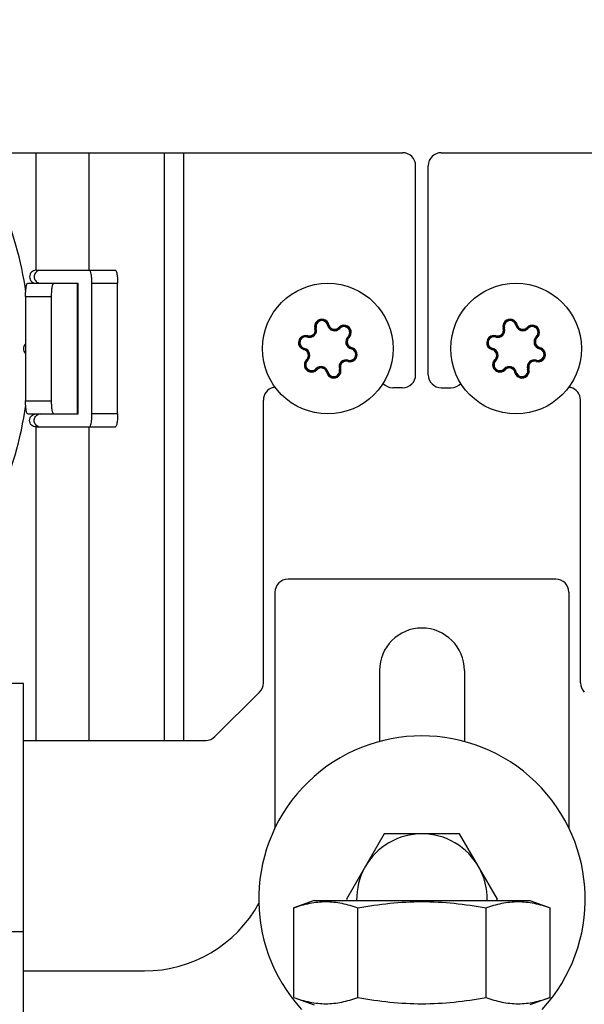
# Model space of a CAD drawing. Units: millimetres. Extents: x 0 to 420, y 0 to 297.
# Drawn here: x 45 to 49, y 245 to 252 of the extents above; entities that cross this region are included whole.
import ezdxf

# ---------------------------------------------------------------- set-up
doc = ezdxf.new("R2010")
doc.units = ezdxf.units.MM
doc.header["$LTSCALE"] = 23.1
doc.layers.get('0').update_dxf_attribs({"linetype": 'CONTINUOUS'})
for name, color, linetype in [('AUTO_AXIS', 7, 'CONTINUOUS'), ('BEZUGSACHSEN', 7, 'CONTINUOUS'), ('RUNDUNGEN', 7, 'CONTINUOUS')]:
    doc.layers.add(name, color=color, linetype=linetype)

msp = doc.modelspace()

# ---------------------------------------------------------------- linework, layer by layer
at = {"color": 7, "linetype": 'CONTINUOUS'}
for p, q in [((44.2753, 251.1784), (47.5412, 251.1784)), ((47.8381, 251.1784), (51.1039, 251.1784)), ((47.6412, 249.4784), (47.6412, 251.0784)), ((47.7381, 249.4784), (47.7381, 251.0784)), ((44.7347, 250.2784), (45.3422, 250.2784)), ((44.6721, 250.1784), (44.869, 250.1784)), ((45.3597, 249.1784), (45.3597, 250.1784)), ((44.6546, 250.0784), (44.6546, 249.2784)), ((47.5412, 249.3784), (47.4657, 249.3784)), ((47.8381, 249.3784), (47.9136, 249.3784)), ((46.4757, 247.1198), (46.4757, 249.2847)), ((48.9036, 247.1198), (48.9036, 249.2847)), ((44.6721, 249.1784), (44.869, 249.1784)), ((44.7347, 249.0784), (45.3422, 249.0784)), ((48.7146, 247.9136), (46.6646, 247.9136)), ((46.5646, 247.8136), (46.5646, 246.0069)), ((48.8146, 247.8136), (48.8146, 246.0069)), ((46.105, 246.7077), (46.4464, 247.0491)), ((44.6396, 246.6784), (46.0343, 246.6784)), ((47.401, 245.9636), (47.1123, 245.4636)), ((47.9783, 245.9636), (47.401, 245.9636)), ((48.267, 245.4636), (47.9783, 245.9636)), ((46.8646, 245.4536), (46.7081, 245.3966)), ((46.8646, 245.4536), (48.5146, 245.4536)), ((47.1123, 245.4636), (47.1181, 245.4536)), ((48.2612, 245.4536), (48.267, 245.4636)), ((48.5146, 245.4536), (48.6711, 245.3966)), ((46.7081, 244.7106), (46.7081, 245.3966)), ((47.1989, 244.7106), (47.1989, 245.3966)), ((48.1804, 244.7106), (48.1804, 245.3966)), ((48.6711, 244.7106), (48.6711, 245.3966)), ((44.6396, 245.2136), (44.0396, 245.2136)), ((44.6396, 244.9136), (45.5646, 244.9136)), ((46.7081, 244.7106), (46.8646, 244.6536)), ((48.6711, 244.7106), (48.5146, 244.6536))]:
    msp.add_line(p, q, dxfattribs=at)
at = {"color": 9, "linetype": 'CONTINUOUS'}
for p, q in [((44.7347, 250.2784), (44.7347, 251.1784)), ((45.1407, 250.2784), (45.1407, 251.1784)), ((45.7192, 246.6784), (45.7192, 251.1784)), ((45.8669, 246.6784), (45.8669, 251.1784)), ((45.053, 249.1784), (45.053, 250.1784)), ((45.1628, 250.1784), (45.3597, 250.1784)), ((44.6546, 250.0784), (44.8515, 250.0784)), ((44.6546, 249.2784), (44.8515, 249.2784)), ((45.3597, 249.1784), (45.1628, 249.1784)), ((44.7347, 246.6784), (44.7347, 249.0784)), ((45.1407, 246.6784), (45.1407, 249.0784))]:
    msp.add_line(p, q, dxfattribs=at)
at = {"color": 3, "linetype": 'CONTINUOUS'}
for p, q in [((44.869, 250.1784), (45.0585, 250.1784)), ((45.0585, 249.1784), (45.0585, 250.1784)), ((45.1628, 249.1784), (45.1628, 250.1784)), ((44.8515, 250.0784), (44.8515, 249.2784)), ((44.869, 249.1784), (45.0585, 249.1784))]:
    msp.add_line(p, q, dxfattribs=at)
at = {"color": 7, "linetype": 'CONTINUOUS'}
for centre, radius, start, end in [((47.5412, 251.0784), 0.1, 0, 90), ((47.8381, 251.0784), 0.1, 90, 180), ((47.5412, 249.4784), 0.1, 270, 360), ((47.8381, 249.4784), 0.1, 180, 270), ((46.5757, 249.2847), 0.1, 104.47751, 180), ((46.5257, 249.4784), 0.1, 284.47751, 292.35923), ((47.4657, 249.4784), 0.1, 222.11357, 270), ((47.9136, 249.4784), 0.1, 270, 317.88643), ((48.8536, 249.4784), 0.1, 247.64077, 255.52249), ((48.8036, 249.2847), 0.1, 0, 75.52249), ((46.6646, 247.8136), 0.1, 90, 180), ((48.7146, 247.8136), 0.1, 0, 90), ((46.3757, 247.1198), 0.1, 315, 360), ((49.0036, 247.1198), 0.1, 180, 225), ((46.0343, 246.7784), 0.1, 270, 315), ((47.6896, 245.4636), 0.5, 358.85103, 181.14898), ((45.5646, 245.9136), 1, 270, 331.24706)]:
    msp.add_arc(centre, radius, start, end, dxfattribs=at)
at = {"color": 3, "linetype": 'CONTINUOUS'}
for centre, radius, start, end in [((44.7698, 250.2272), 0.0488, 251.786, 269.93574), ((41.7546, 249.6766), 2.9348, 336.22402, 351.57414), ((44.7698, 249.1295), 0.0488, 90.06426, 108.214)]:
    msp.add_arc(centre, radius, start, end, dxfattribs=at)
for points, knots in [([(44.6578, 250.1102), (44.6219, 250.3525), (44.4887, 250.8296), (44.1184, 251.4703), (43.6013, 251.9964), (43.1788, 252.2485), (42.9565, 252.3451)], [0, 0, 0, 0, 0.251245, 0.501779, 0.751364, 1, 1, 1, 1]), ([(45.1628, 250.1784), (45.1628, 250.1911), (45.1622, 250.2145), (45.1585, 250.2465), (45.1547, 250.2657), (45.1487, 250.2784), (45.1453, 250.2784)], [0, 0, 0, 0, 0.369924, 0.685485, 0.90199, 1, 1, 1, 1]), ([(44.7546, 250.2759), (44.7449, 250.2727), (44.7271, 250.2596), (44.7173, 250.2284), (44.7271, 250.1971), (44.7449, 250.184), (44.7546, 250.1808)], [0, 0, 0, 0, 0.248912, 0.5, 0.751088, 1, 1, 1, 1]), ([(44.869, 250.1784), (44.8656, 250.1784), (44.8597, 250.1657), (44.8559, 250.1465), (44.8521, 250.1145), (44.8515, 250.0911), (44.8515, 250.0784)], [0, 0, 0, 0, 0.09801, 0.314515, 0.630076, 1, 1, 1, 1]), ([(44.8515, 249.2784), (44.8515, 249.2656), (44.8521, 249.2422), (44.8559, 249.2102), (44.8597, 249.1911), (44.8656, 249.1784), (44.869, 249.1784)], [0, 0, 0, 0, 0.369924, 0.685485, 0.90199, 1, 1, 1, 1]), ([(44.7546, 249.0808), (44.7449, 249.084), (44.7271, 249.0971), (44.7173, 249.1284), (44.7271, 249.1596), (44.7449, 249.1727), (44.7546, 249.1759)], [0, 0, 0, 0, 0.248912, 0.5, 0.751088, 1, 1, 1, 1]), ([(45.1527, 249.0877), (45.1571, 249.0995), (45.1612, 249.1301), (45.1628, 249.1604), (45.1628, 249.1784)], [0, 0, 0, 0, 0.411574, 1, 1, 1, 1])]:
    msp.add_open_spline(points, degree=3, knots=knots, dxfattribs=at)
at = {"color": 7, "linetype": 'CONTINUOUS'}
for points, knots in [([(44.7347, 250.2784), (44.7222, 250.2784), (44.6958, 250.2674), (44.6803, 250.2284), (44.6958, 250.1894), (44.7222, 250.1784), (44.7347, 250.1784)], [0, 0, 0, 0, 0.248622, 0.5, 0.751378, 1, 1, 1, 1]), ([(45.3422, 250.2784), (45.3456, 250.2784), (45.3516, 250.2657), (45.3554, 250.2465), (45.3591, 250.2145), (45.3597, 250.1911), (45.3597, 250.1784)], [0, 0, 0, 0, 0.09801, 0.314515, 0.630076, 1, 1, 1, 1]), ([(44.6546, 250.0784), (44.6546, 250.0911), (44.6552, 250.1145), (44.659, 250.1465), (44.6628, 250.1657), (44.6687, 250.1784), (44.6721, 250.1784)], [0, 0, 0, 0, 0.369924, 0.685485, 0.90199, 1, 1, 1, 1]), ([(44.6721, 249.1784), (44.6687, 249.1784), (44.6628, 249.1911), (44.659, 249.2102), (44.6552, 249.2422), (44.6546, 249.2656), (44.6546, 249.2784)], [0, 0, 0, 0, 0.09801, 0.314515, 0.630076, 1, 1, 1, 1]), ([(44.7347, 249.0784), (44.7222, 249.0784), (44.6958, 249.0894), (44.6803, 249.1284), (44.6958, 249.1674), (44.7222, 249.1784), (44.7347, 249.1784)], [0, 0, 0, 0, 0.248622, 0.5, 0.751378, 1, 1, 1, 1]), ([(45.3597, 249.1784), (45.3597, 249.1656), (45.3591, 249.1422), (45.3554, 249.1102), (45.3516, 249.0911), (45.3456, 249.0784), (45.3422, 249.0784)], [0, 0, 0, 0, 0.369924, 0.685485, 0.90199, 1, 1, 1, 1]), ([(46.7081, 245.3966), (46.748, 245.4111), (46.8284, 245.4353), (46.9535, 245.4491), (47.0786, 245.4353), (47.1591, 245.4111), (47.1989, 245.3966)], [0, 0, 0, 0, 0.253205, 0.5, 0.746795, 1, 1, 1, 1]), ([(47.1989, 245.3966), (47.2798, 245.4114), (47.4428, 245.4356), (47.6896, 245.449), (47.9365, 245.4356), (48.0994, 245.4114), (48.1804, 245.3966)], [0, 0, 0, 0, 0.250017, 0.5, 0.749983, 1, 1, 1, 1]), ([(48.1804, 245.3966), (48.2202, 245.4111), (48.3007, 245.4353), (48.4258, 245.4491), (48.5509, 245.4353), (48.6313, 245.4111), (48.6711, 245.3966)], [0, 0, 0, 0, 0.253205, 0.5, 0.746795, 1, 1, 1, 1]), ([(46.7081, 244.7106), (46.748, 244.6961), (46.8284, 244.6719), (46.9535, 244.6581), (47.0786, 244.6719), (47.1591, 244.6961), (47.1989, 244.7106)], [0, 0, 0, 0, 0.253205, 0.5, 0.746795, 1, 1, 1, 1]), ([(47.1989, 244.7106), (47.2798, 244.6958), (47.4428, 244.6716), (47.6896, 244.6582), (47.9365, 244.6716), (48.0994, 244.6958), (48.1804, 244.7106)], [0, 0, 0, 0, 0.250017, 0.5, 0.749983, 1, 1, 1, 1]), ([(48.1804, 244.7106), (48.2202, 244.6961), (48.3007, 244.6719), (48.4258, 244.6581), (48.5509, 244.6719), (48.6313, 244.6961), (48.6711, 244.7106)], [0, 0, 0, 0, 0.253205, 0.5, 0.746795, 1, 1, 1, 1])]:
    msp.add_open_spline(points, degree=3, knots=knots, dxfattribs=at)
at = {"color": 3, "linetype": 'CONTINUOUS'}
for points in [[(44.6413, 249.6784), (44.6413, 249.6907), (44.6462, 249.7037), (44.6545, 249.7128)], [(44.6545, 249.644), (44.6462, 249.653), (44.6413, 249.6661), (44.6413, 249.6784)], [(45.1453, 249.0784), (45.1472, 249.0784), (45.1488, 249.0802), (45.1498, 249.0818)], [(45.1498, 249.0818), (45.151, 249.0836), (45.1519, 249.0857), (45.1527, 249.0877)]]:
    msp.add_open_spline(points, degree=3, dxfattribs=at)
at = {"layer": 'AUTO_AXIS', "color": 7, "linetype": 'CONTINUOUS'}
for centre in [(46.969, 249.6784), (48.4103, 249.6784)]:
    msp.add_circle(centre, 0.5, dxfattribs=at)
msp.add_arc((47.6896, 245.4636), 1.25, 317.45659, 222.54341, dxfattribs=at)
at = {"layer": 'BEZUGSACHSEN', "color": 7, "linetype": 'CONTINUOUS'}
for p, q in [((47.3646, 247.2136), (47.3646, 246.6699)), ((48.0146, 247.2136), (48.0146, 246.6699)), ((44.6396, 247.1136), (44.0396, 247.1136)), ((44.6396, 243.6736), (44.6396, 247.1136))]:
    msp.add_line(p, q, dxfattribs=at)
msp.add_arc((47.6896, 247.2136), 0.325, 0, 180, dxfattribs=at)
at = {"layer": 'RUNDUNGEN', "color": 9, "linetype": 'CONTINUOUS'}
for p, q in [((46.8806, 249.8345), (46.8758, 249.8331)), ((46.9675, 249.8578), (46.9723, 249.8589)), ((47.009, 249.8279), (47.0076, 249.8224)), ((47.06, 249.833), (47.0564, 249.8364)), ((48.3219, 249.8345), (48.3171, 249.8331)), ((48.4088, 249.8578), (48.4137, 249.8589)), ((48.4503, 249.8279), (48.4489, 249.8224)), ((48.5013, 249.833), (48.4977, 249.8364)), ((46.8129, 249.7668), (46.8143, 249.7716)), ((46.8595, 249.7878), (46.8636, 249.7837)), ((47.0076, 249.8224), (47.0076, 249.8223)), ((47.1236, 249.7694), (47.127, 249.7657)), ((48.2542, 249.7668), (48.2556, 249.7716)), ((48.3008, 249.7878), (48.3049, 249.7837)), ((48.4489, 249.8224), (48.4489, 249.8223)), ((48.5649, 249.7694), (48.5683, 249.7657)), ((46.7896, 249.6799), (46.7884, 249.675)), ((47.113, 249.717), (47.1129, 249.7169)), ((47.1184, 249.7185), (47.113, 249.717)), ((47.1484, 249.6769), (47.1495, 249.6817)), ((48.2309, 249.6799), (48.2297, 249.675)), ((48.5543, 249.717), (48.5542, 249.7169)), ((48.5598, 249.7185), (48.5543, 249.717)), ((48.5897, 249.6769), (48.5909, 249.6817)), ((46.8195, 249.6383), (46.8249, 249.6398)), ((46.8249, 249.6398), (46.8251, 249.6398)), ((48.2608, 249.6383), (48.2663, 249.6398)), ((48.2663, 249.6398), (48.2664, 249.6398)), ((46.8144, 249.5874), (46.8109, 249.591)), ((46.878, 249.5238), (46.8816, 249.5203)), ((46.929, 249.5289), (46.9304, 249.5343)), ((46.9304, 249.5343), (46.9304, 249.5345)), ((47.0574, 249.5223), (47.0622, 249.5237)), ((47.0784, 249.569), (47.0743, 249.573)), ((47.1251, 249.59), (47.1237, 249.5852)), ((48.2557, 249.5874), (48.2522, 249.591)), ((48.3193, 249.5238), (48.3229, 249.5203)), ((48.3703, 249.5289), (48.3717, 249.5343)), ((48.3717, 249.5343), (48.3717, 249.5345)), ((48.4987, 249.5223), (48.5035, 249.5237)), ((48.5198, 249.569), (48.5157, 249.573)), ((48.5664, 249.59), (48.565, 249.5852)), ((46.9705, 249.499), (46.9656, 249.4978)), ((48.4118, 249.499), (48.4069, 249.4978))]:
    msp.add_line(p, q, dxfattribs=at)
at = {"layer": 'RUNDUNGEN', "color": 7, "linetype": 'CONTINUOUS'}
for p, q in [((46.8672, 249.7802), (46.8636, 249.7837)), ((47.0063, 249.8175), (47.0076, 249.8223)), ((48.3085, 249.7802), (48.3049, 249.7837)), ((48.4476, 249.8175), (48.4489, 249.8223)), ((47.1081, 249.7156), (47.1129, 249.7169)), ((48.5494, 249.7156), (48.5542, 249.7169)), ((46.8299, 249.6412), (46.8251, 249.6398)), ((48.2712, 249.6412), (48.2664, 249.6398)), ((46.9317, 249.5393), (46.9304, 249.5345)), ((47.0708, 249.5765), (47.0743, 249.573)), ((48.373, 249.5393), (48.3717, 249.5345)), ((48.5121, 249.5765), (48.5157, 249.573))]:
    msp.add_line(p, q, dxfattribs=at)
at = {"layer": 'RUNDUNGEN', "color": 9, "linetype": 'CONTINUOUS'}
for centre, radius, start, end in [((46.9235, 249.8482), 0.0553, 13.32379, 196.67621), ((48.3648, 249.8482), 0.0553, 13.32379, 196.67621), ((46.8279, 249.8187), 0.055, 315.55028, 16.67655), ((46.9237, 249.8474), 0.045, 13.32345, 196.67655), ((47.021, 249.8705), 0.055, 193.32345, 254.44962), ((47.02, 249.8707), 0.055, 255.55028, 316.67655), ((47.0202, 249.8716), 0.0452, 255.65318, 316.6838), ((47.0933, 249.8027), 0.0553, 313.32383, 136.67617), ((47.0927, 249.8021), 0.045, 313.32345, 136.67655), ((48.2692, 249.8187), 0.055, 315.55028, 16.67655), ((48.365, 249.8474), 0.045, 13.32345, 196.67655), ((48.4623, 249.8705), 0.055, 193.32345, 254.44962), ((48.4613, 249.8707), 0.055, 255.55028, 316.67655), ((48.4615, 249.8716), 0.0452, 255.65318, 316.6838), ((48.5346, 249.8027), 0.0553, 313.32383, 136.67617), ((48.534, 249.8021), 0.045, 313.32345, 136.67655), ((46.7991, 249.7239), 0.0553, 73.32355, 235.43813), ((46.7999, 249.7237), 0.045, 73.32345, 256.67655), ((46.8286, 249.8195), 0.055, 253.32345, 314.44962), ((47.1613, 249.7294), 0.055, 133.32345, 194.44962), ((48.2405, 249.7239), 0.0553, 73.32355, 235.43813), ((48.2413, 249.7237), 0.045, 73.32345, 256.67655), ((48.27, 249.8195), 0.055, 253.32345, 314.44962), ((48.6027, 249.7294), 0.055, 133.32345, 194.44962), ((46.7769, 249.6264), 0.055, 15.55028, 76.67655), ((47.1611, 249.7304), 0.055, 195.55028, 256.67655), ((47.162, 249.7306), 0.0452, 195.65316, 256.68381), ((47.1388, 249.6329), 0.0553, 253.32355, 55.43813), ((47.138, 249.6331), 0.045, 253.32345, 76.67655), ((48.2182, 249.6264), 0.055, 15.55028, 76.67655), ((48.6024, 249.7304), 0.055, 195.55028, 256.67655), ((48.6033, 249.7306), 0.0452, 195.65316, 256.68381), ((48.5801, 249.6329), 0.0553, 253.32355, 55.43813), ((48.5793, 249.6331), 0.045, 253.32345, 76.67655), ((46.776, 249.6261), 0.0452, 15.65316, 76.68381), ((46.7766, 249.6274), 0.055, 313.32345, 14.44962), ((48.2173, 249.6261), 0.0452, 15.65316, 76.68381), ((48.2179, 249.6274), 0.055, 313.32345, 14.44962), ((46.8447, 249.554), 0.0553, 133.32383, 316.67617), ((46.8452, 249.5546), 0.045, 133.32345, 316.67655), ((46.918, 249.486), 0.055, 75.55028, 136.67655), ((46.9177, 249.4851), 0.0452, 75.65318, 136.6838), ((46.917, 249.4863), 0.055, 13.32345, 74.44962), ((47.0145, 249.5085), 0.0553, 193.32379, 16.67621), ((47.1101, 249.538), 0.055, 135.55028, 196.67655), ((47.1093, 249.5373), 0.055, 73.32345, 134.44962), ((48.286, 249.554), 0.0553, 133.32383, 316.67617), ((48.2866, 249.5546), 0.045, 133.32345, 316.67655), ((48.3593, 249.486), 0.055, 75.55028, 136.67655), ((48.359, 249.4851), 0.0452, 75.65318, 136.6838), ((48.3583, 249.4863), 0.055, 13.32345, 74.44962), ((48.4558, 249.5085), 0.0553, 193.32379, 16.67621), ((48.5514, 249.538), 0.055, 135.55028, 196.67655), ((48.5506, 249.5373), 0.055, 73.32345, 134.44962), ((47.0143, 249.5093), 0.045, 193.32345, 16.67655), ((48.4556, 249.5093), 0.045, 193.32345, 16.67655)]:
    msp.add_arc(centre, radius, start, end, dxfattribs=at)
at = {"layer": 'RUNDUNGEN', "color": 7, "linetype": 'CONTINUOUS'}
for centre, start, end in [((46.8279, 249.8187), 315.60543, 16.67655), ((46.9237, 249.8474), 13.32345, 196.67655), ((47.021, 249.8705), 193.32345, 254.39457), ((47.02, 249.8707), 255.60543, 316.67655), ((47.0927, 249.8021), 313.32196, 136.67655), ((48.2692, 249.8187), 315.60543, 16.67655), ((48.365, 249.8474), 13.32345, 196.67655), ((48.4623, 249.8705), 193.32345, 254.39457), ((48.4613, 249.8707), 255.60543, 316.67655), ((48.534, 249.8021), 313.32196, 136.67655), ((46.7999, 249.7237), 73.32301, 256.67688), ((46.8286, 249.8195), 253.32345, 314.39457), ((47.1613, 249.7294), 133.32345, 194.39457), ((48.2413, 249.7237), 73.32301, 256.67688), ((48.27, 249.8195), 253.32345, 314.39457), ((48.6027, 249.7294), 133.32345, 194.39457), ((46.7769, 249.6264), 15.60543, 76.67655), ((47.1611, 249.7304), 195.60543, 256.67655), ((47.138, 249.6331), 253.32301, 76.67688), ((48.2182, 249.6264), 15.60543, 76.67655), ((48.6024, 249.7304), 195.60543, 256.67655), ((48.5793, 249.6331), 253.32301, 76.67688), ((46.7766, 249.6274), 313.32345, 14.39457), ((48.2179, 249.6274), 313.32345, 14.39457), ((46.8452, 249.5546), 133.32196, 316.67655), ((46.918, 249.486), 75.60543, 136.67655), ((46.917, 249.4863), 13.32345, 74.39457), ((47.0143, 249.5093), 193.32345, 16.67655), ((47.1101, 249.538), 135.60543, 196.67655), ((47.1093, 249.5373), 73.32345, 134.39457), ((48.2866, 249.5546), 133.32196, 316.67655), ((48.3593, 249.486), 75.60543, 136.67655), ((48.3583, 249.4863), 13.32345, 74.39457), ((48.4556, 249.5093), 193.32345, 16.67655), ((48.5514, 249.538), 135.60543, 196.67655), ((48.5506, 249.5373), 73.32345, 134.39457)]:
    msp.add_arc(centre, 0.05, start, end, dxfattribs=at)
at = {"layer": 'RUNDUNGEN', "color": 9, "linetype": 'CONTINUOUS'}
for points, knots in [([(46.8596, 249.7878), (46.8651, 249.7935), (46.8733, 249.8081), (46.8728, 249.8248), (46.8705, 249.8324)], [0, 0, 0, 0, 0.501766, 1, 1, 1, 1]), ([(46.8705, 249.8324), (46.8717, 249.8327), (46.8734, 249.8331), (46.875, 249.8333), (46.8757, 249.8332), (46.8758, 249.8331)], [0, 0, 0, 0, 0.685029, 0.903292, 1, 1, 1, 1]), ([(46.9773, 249.861), (46.9761, 249.8607), (46.9744, 249.8602), (46.9729, 249.8595), (46.9723, 249.8591), (46.9723, 249.8589)], [0, 0, 0, 0, 0.68504, 0.903293, 1, 1, 1, 1]), ([(46.9773, 249.861), (46.9791, 249.8533), (46.987, 249.8385), (47.0014, 249.83), (47.009, 249.8279)], [0, 0, 0, 0, 0.498107, 1, 1, 1, 1]), ([(47.0531, 249.8406), (47.054, 249.8398), (47.0552, 249.8385), (47.0562, 249.8372), (47.0565, 249.8366), (47.0564, 249.8364)], [0, 0, 0, 0, 0.685029, 0.903292, 1, 1, 1, 1]), ([(48.3009, 249.7878), (48.3065, 249.7935), (48.3146, 249.8081), (48.3141, 249.8248), (48.3119, 249.8324)], [0, 0, 0, 0, 0.501766, 1, 1, 1, 1]), ([(48.3119, 249.8324), (48.313, 249.8327), (48.3147, 249.8331), (48.3163, 249.8333), (48.3171, 249.8332), (48.3171, 249.8331)], [0, 0, 0, 0, 0.685029, 0.903292, 1, 1, 1, 1]), ([(48.4186, 249.861), (48.4174, 249.8607), (48.4157, 249.8602), (48.4142, 249.8595), (48.4136, 249.8591), (48.4137, 249.8589)], [0, 0, 0, 0, 0.68504, 0.903293, 1, 1, 1, 1]), ([(48.4186, 249.861), (48.4204, 249.8533), (48.4283, 249.8385), (48.4427, 249.83), (48.4504, 249.8279)], [0, 0, 0, 0, 0.498107, 1, 1, 1, 1]), ([(48.4944, 249.8406), (48.4953, 249.8398), (48.4965, 249.8385), (48.4975, 249.8372), (48.4978, 249.8366), (48.4977, 249.8364)], [0, 0, 0, 0, 0.685029, 0.903292, 1, 1, 1, 1]), ([(46.815, 249.7768), (46.8146, 249.7757), (46.8142, 249.774), (46.8141, 249.7724), (46.8141, 249.7716), (46.8143, 249.7716)], [0, 0, 0, 0, 0.685041, 0.903293, 1, 1, 1, 1]), ([(46.815, 249.7768), (46.8226, 249.7746), (46.8393, 249.7741), (46.8539, 249.7823), (46.8596, 249.7878)], [0, 0, 0, 0, 0.498106, 1, 1, 1, 1]), ([(47.1312, 249.7625), (47.1255, 249.7571), (47.1167, 249.7429), (47.1165, 249.7261), (47.1185, 249.7184)], [0, 0, 0, 0, 0.498107, 1, 1, 1, 1]), ([(47.1312, 249.7625), (47.1304, 249.7634), (47.1291, 249.7646), (47.1278, 249.7656), (47.1272, 249.7659), (47.127, 249.7657)], [0, 0, 0, 0, 0.68504, 0.903293, 1, 1, 1, 1]), ([(48.2563, 249.7768), (48.2559, 249.7757), (48.2555, 249.774), (48.2554, 249.7724), (48.2554, 249.7716), (48.2556, 249.7716)], [0, 0, 0, 0, 0.685041, 0.903293, 1, 1, 1, 1]), ([(48.2563, 249.7768), (48.2639, 249.7746), (48.2806, 249.7741), (48.2952, 249.7823), (48.3009, 249.7878)], [0, 0, 0, 0, 0.498106, 1, 1, 1, 1]), ([(48.5726, 249.7625), (48.5668, 249.7571), (48.558, 249.7429), (48.5578, 249.7261), (48.5598, 249.7184)], [0, 0, 0, 0, 0.498107, 1, 1, 1, 1]), ([(48.5726, 249.7625), (48.5717, 249.7634), (48.5705, 249.7646), (48.5692, 249.7656), (48.5685, 249.7659), (48.5683, 249.7657)], [0, 0, 0, 0, 0.68504, 0.903293, 1, 1, 1, 1]), ([(46.7864, 249.6701), (46.7867, 249.6713), (46.7872, 249.673), (46.7878, 249.6745), (46.7883, 249.6751), (46.7884, 249.675)], [0, 0, 0, 0, 0.685035, 0.903293, 1, 1, 1, 1]), ([(47.1516, 249.6866), (47.1513, 249.6854), (47.1508, 249.6838), (47.1501, 249.6823), (47.1497, 249.6817), (47.1495, 249.6817)], [0, 0, 0, 0, 0.685035, 0.903293, 1, 1, 1, 1]), ([(48.2277, 249.6701), (48.228, 249.6713), (48.2285, 249.673), (48.2291, 249.6745), (48.2296, 249.6751), (48.2297, 249.675)], [0, 0, 0, 0, 0.685035, 0.903293, 1, 1, 1, 1]), ([(48.5929, 249.6866), (48.5926, 249.6854), (48.5921, 249.6838), (48.5915, 249.6823), (48.591, 249.6817), (48.5909, 249.6817)], [0, 0, 0, 0, 0.685035, 0.903293, 1, 1, 1, 1]), ([(46.8067, 249.5942), (46.8125, 249.5997), (46.8213, 249.6139), (46.8215, 249.6306), (46.8195, 249.6383)], [0, 0, 0, 0, 0.498107, 1, 1, 1, 1]), ([(48.248, 249.5942), (48.2538, 249.5997), (48.2626, 249.6139), (48.2628, 249.6306), (48.2608, 249.6383)], [0, 0, 0, 0, 0.498107, 1, 1, 1, 1]), ([(46.8067, 249.5942), (46.8076, 249.5933), (46.8088, 249.5921), (46.8101, 249.5912), (46.8108, 249.5909), (46.8109, 249.591)], [0, 0, 0, 0, 0.68504, 0.903293, 1, 1, 1, 1]), ([(46.9607, 249.4958), (46.9589, 249.5035), (46.951, 249.5182), (46.9366, 249.5267), (46.9289, 249.5289)], [0, 0, 0, 0, 0.498107, 1, 1, 1, 1]), ([(47.0674, 249.5244), (47.0663, 249.524), (47.0646, 249.5236), (47.063, 249.5235), (47.0622, 249.5235), (47.0622, 249.5237)], [0, 0, 0, 0, 0.685029, 0.903292, 1, 1, 1, 1]), ([(47.0784, 249.5689), (47.0728, 249.5633), (47.0647, 249.5487), (47.0652, 249.532), (47.0674, 249.5244)], [0, 0, 0, 0, 0.501766, 1, 1, 1, 1]), ([(47.123, 249.5799), (47.1154, 249.5822), (47.0987, 249.5827), (47.0841, 249.5745), (47.0784, 249.5689)], [0, 0, 0, 0, 0.498106, 1, 1, 1, 1]), ([(47.123, 249.5799), (47.1233, 249.5811), (47.1238, 249.5828), (47.1239, 249.5844), (47.1238, 249.5851), (47.1237, 249.5852)], [0, 0, 0, 0, 0.685041, 0.903293, 1, 1, 1, 1]), ([(48.248, 249.5942), (48.2489, 249.5933), (48.2501, 249.5921), (48.2514, 249.5912), (48.2521, 249.5909), (48.2522, 249.591)], [0, 0, 0, 0, 0.68504, 0.903293, 1, 1, 1, 1]), ([(48.402, 249.4958), (48.4002, 249.5035), (48.3923, 249.5182), (48.3779, 249.5267), (48.3702, 249.5289)], [0, 0, 0, 0, 0.498107, 1, 1, 1, 1]), ([(48.5087, 249.5244), (48.5076, 249.524), (48.5059, 249.5236), (48.5043, 249.5235), (48.5035, 249.5235), (48.5035, 249.5237)], [0, 0, 0, 0, 0.685029, 0.903292, 1, 1, 1, 1]), ([(48.5197, 249.5689), (48.5141, 249.5633), (48.506, 249.5487), (48.5065, 249.532), (48.5087, 249.5244)], [0, 0, 0, 0, 0.501766, 1, 1, 1, 1]), ([(48.5643, 249.5799), (48.5567, 249.5822), (48.54, 249.5827), (48.5254, 249.5745), (48.5197, 249.5689)], [0, 0, 0, 0, 0.498106, 1, 1, 1, 1]), ([(48.5643, 249.5799), (48.5646, 249.5811), (48.5651, 249.5828), (48.5652, 249.5844), (48.5652, 249.5851), (48.565, 249.5852)], [0, 0, 0, 0, 0.685041, 0.903293, 1, 1, 1, 1]), ([(46.8849, 249.5161), (46.884, 249.517), (46.8827, 249.5182), (46.8818, 249.5195), (46.8815, 249.5202), (46.8816, 249.5203)], [0, 0, 0, 0, 0.685029, 0.903292, 1, 1, 1, 1]), ([(46.9607, 249.4958), (46.9619, 249.4961), (46.9636, 249.4966), (46.9651, 249.4972), (46.9657, 249.4977), (46.9656, 249.4978)], [0, 0, 0, 0, 0.68504, 0.903293, 1, 1, 1, 1]), ([(48.3262, 249.5161), (48.3253, 249.517), (48.3241, 249.5182), (48.3231, 249.5195), (48.3228, 249.5202), (48.3229, 249.5203)], [0, 0, 0, 0, 0.685029, 0.903292, 1, 1, 1, 1]), ([(48.402, 249.4958), (48.4032, 249.4961), (48.4049, 249.4966), (48.4064, 249.4972), (48.407, 249.4977), (48.4069, 249.4978)], [0, 0, 0, 0, 0.68504, 0.903293, 1, 1, 1, 1])]:
    msp.add_open_spline(points, degree=3, knots=knots, dxfattribs=at)
for points in [[(46.7864, 249.6701), (46.7798, 249.6717), (46.7734, 249.6745), (46.7678, 249.6784)], [(47.1516, 249.6866), (47.1582, 249.6851), (47.1646, 249.6822), (47.1702, 249.6784)], [(48.2277, 249.6701), (48.2211, 249.6717), (48.2147, 249.6745), (48.2091, 249.6784)], [(48.5929, 249.6866), (48.5995, 249.6851), (48.6059, 249.6822), (48.6115, 249.6784)]]:
    msp.add_open_spline(points, degree=3, dxfattribs=at)

doc.saveas('drawing.dxf')
